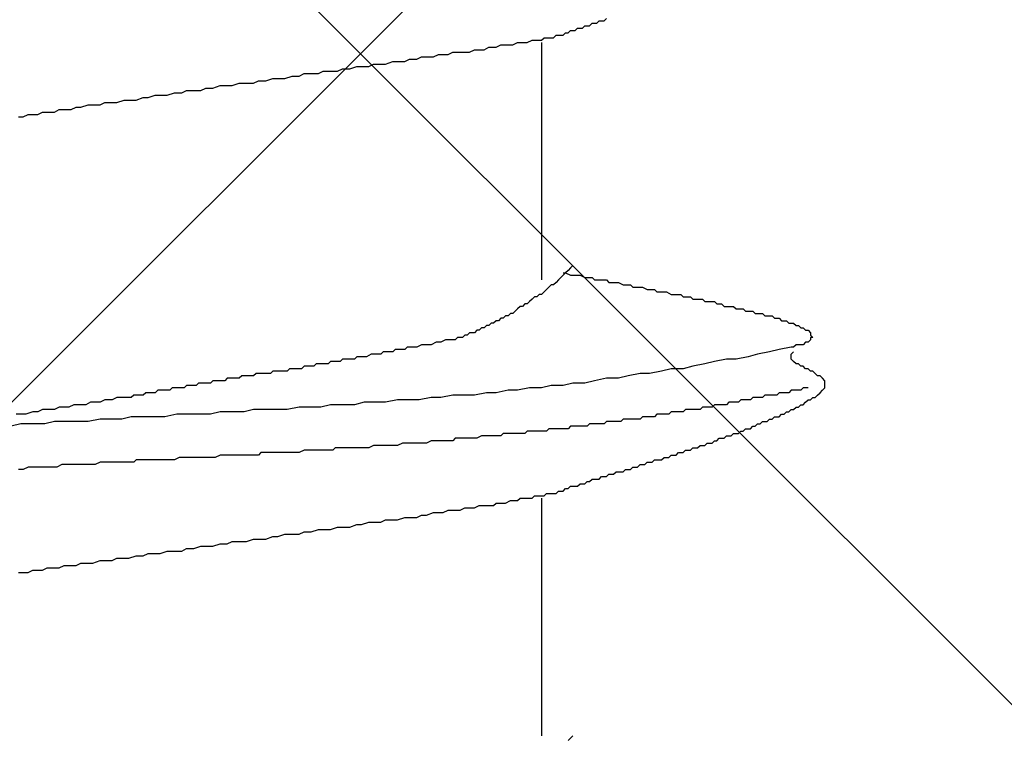
# Model space of a CAD drawing. Units: millimetres. Extents: x 0 to 2760, y 0 to 1910.
# Drawn here: x 1239 to 1244, y 852 to 856 of the extents above; entities that cross this region are included whole.
import ezdxf

# ---------------------------------------------------------------- set-up
doc = ezdxf.new("R2010")
doc.units = ezdxf.units.MM
doc.layers.add('HATCH', color=9, linetype='Continuous', lineweight=9)
doc.layers.add('KANAMONO_SCREW', color=4, linetype='Continuous')
doc.layers.add('SUNPO', color=7, linetype='Continuous')

# ---------------------------------------------------------------- blocks, each defined once
blk = doc.blocks.new('ultla60')
at = {"layer": 'KANAMONO_SCREW'}
for p, q in [((2.5804, -33.5678), (2.5929, -33.5553)), ((2.5929, -33.5553), (2.6054, -33.5553)), ((2.6054, -33.5553), (2.618, -33.5553)), ((2.618, -33.5553), (2.6305, -33.5428)), ((2.6305, -33.5428), (2.643, -33.5428)), ((2.643, -33.5428), (2.6555, -33.5428)), ((2.6555, -33.5428), (2.6681, -33.5303)), ((2.4426, -33.618), (2.4551, -33.6054)), ((2.4551, -33.6054), (2.4676, -33.6054)), ((2.4676, -33.6054), (2.4802, -33.5929)), ((2.4802, -33.5929), (2.4927, -33.5929)), ((2.4927, -33.5929), (2.5052, -33.5929)), ((2.5052, -33.5929), (2.5177, -33.5804)), ((2.5177, -33.5804), (2.5303, -33.5804)), ((2.5303, -33.5804), (2.5428, -33.5804)), ((2.5428, -33.5804), (2.5553, -33.5678)), ((2.5553, -33.5678), (2.5678, -33.5678)), ((2.5678, -33.5678), (2.5804, -33.5678)), ((2.1795, -33.6681), (2.2046, -33.6555)), ((2.2046, -33.6555), (2.2171, -33.6555)), ((2.2171, -33.6555), (2.2422, -33.6555)), ((2.2422, -33.6555), (2.2547, -33.6555)), ((2.2547, -33.6555), (2.2797, -33.643)), ((2.2797, -33.643), (2.2923, -33.643)), ((2.2923, -33.643), (2.3173, -33.643)), ((2.3173, -33.643), (2.3299, -33.643)), ((2.3299, -33.643), (2.3424, -33.6305)), ((2.3299, -33.6555), (2.3299, -34.8956)), ((2.3424, -33.6305), (2.3549, -33.6305)), ((2.3549, -33.6305), (2.3674, -33.6305)), ((2.3674, -33.6305), (2.38, -33.6305)), ((2.38, -33.6305), (2.3925, -33.6305)), ((2.3925, -33.6305), (2.405, -33.618)), ((2.405, -33.618), (2.4175, -33.618)), ((2.4175, -33.618), (2.4301, -33.618)), ((2.4301, -33.618), (2.4426, -33.618)), ((1.8413, -33.7182), (1.8664, -33.7056)), ((1.8664, -33.7056), (1.904, -33.7056)), ((1.904, -33.7056), (1.929, -33.7056)), ((1.929, -33.7056), (1.9541, -33.7056)), ((1.9541, -33.7056), (1.9791, -33.6931)), ((1.9791, -33.6931), (2.0042, -33.6931)), ((2.0042, -33.6931), (2.0292, -33.6931)), ((2.0292, -33.6931), (2.0543, -33.6806)), ((2.0543, -33.6806), (2.0793, -33.6806)), ((2.0793, -33.6806), (2.0919, -33.6806)), ((2.0919, -33.6806), (2.1169, -33.6681)), ((2.1169, -33.6681), (2.142, -33.6681)), ((2.142, -33.6681), (2.167, -33.6681)), ((2.167, -33.6681), (2.1795, -33.6681)), ((1.5157, -33.7683), (1.5532, -33.7557)), ((1.5532, -33.7557), (1.5783, -33.7557)), ((1.5783, -33.7557), (1.6159, -33.7557)), ((1.6159, -33.7557), (1.6409, -33.7432)), ((1.6409, -33.7432), (1.6785, -33.7432)), ((1.6785, -33.7432), (1.7035, -33.7307)), ((1.7035, -33.7307), (1.7286, -33.7307)), ((1.7286, -33.7307), (1.7662, -33.7307)), ((1.7662, -33.7307), (1.7912, -33.7182)), ((1.7912, -33.7182), (1.8163, -33.7182)), ((1.8163, -33.7182), (1.8413, -33.7182)), ((1.1649, -33.8184), (1.19, -33.8058)), ((1.19, -33.8058), (1.2276, -33.8058)), ((1.2276, -33.8058), (1.2651, -33.8058)), ((1.2651, -33.8058), (1.2902, -33.7933)), ((1.2902, -33.7933), (1.3278, -33.7933)), ((1.3278, -33.7933), (1.3653, -33.7808)), ((1.3653, -33.7808), (1.3904, -33.7808)), ((1.3904, -33.7808), (1.428, -33.7808)), ((1.428, -33.7808), (1.453, -33.7683)), ((1.453, -33.7683), (1.4906, -33.7683)), ((1.4906, -33.7683), (1.5157, -33.7683)), ((0.714, -33.881), (0.7516, -33.8685)), ((0.7516, -33.8685), (0.7891, -33.8685)), ((0.7891, -33.8685), (0.8267, -33.8685)), ((0.8267, -33.8685), (0.8518, -33.8559)), ((0.8518, -33.8559), (0.8894, -33.8559)), ((0.8894, -33.8559), (0.9269, -33.8434)), ((0.9269, -33.8434), (0.952, -33.8434)), ((0.952, -33.8434), (0.9896, -33.8434)), ((0.9896, -33.8434), (1.0271, -33.8309)), ((1.0271, -33.8309), (1.0647, -33.8309)), ((1.0647, -33.8309), (1.0898, -33.8184)), ((1.0898, -33.8184), (1.1273, -33.8184)), ((1.1273, -33.8184), (1.1649, -33.8184)), ((0.3758, -33.9311), (0.4134, -33.9186)), ((0.4134, -33.9186), (0.4509, -33.9186)), ((0.4509, -33.9186), (0.476, -33.9061)), ((0.476, -33.9061), (0.5136, -33.9061)), ((0.5136, -33.9061), (0.5511, -33.9061)), ((0.5511, -33.9061), (0.5762, -33.8935)), ((0.5762, -33.8935), (0.6138, -33.8935)), ((0.6138, -33.8935), (0.6514, -33.881)), ((0.6514, -33.881), (0.6889, -33.881)), ((0.6889, -33.881), (0.714, -33.881)), ((0.0251, -33.9812), (0.0501, -33.9687)), ((0.0501, -33.9687), (0.0877, -33.9687)), ((0.0877, -33.9687), (0.1127, -33.9687)), ((0.1127, -33.9687), (0.1503, -33.9562)), ((0.1503, -33.9562), (0.1754, -33.9562)), ((0.1754, -33.9562), (0.2129, -33.9562)), ((0.2129, -33.9562), (0.2505, -33.9436)), ((0.2505, -33.9436), (0.2756, -33.9436)), ((0.2756, -33.9436), (0.3132, -33.9311)), ((0.3132, -33.9311), (0.3382, -33.9311)), ((0.3382, -33.9311), (0.3758, -33.9311)), ((-0.3006, -34.0313), (-0.2756, -34.0188)), ((-0.2756, -34.0188), (-0.2505, -34.0188)), ((-0.2505, -34.0188), (-0.2129, -34.0188)), ((-0.2129, -34.0188), (-0.1879, -34.0063)), ((-0.1879, -34.0063), (-0.1628, -34.0063)), ((-0.1628, -34.0063), (-0.1253, -34.0063)), ((-0.1253, -34.0063), (-0.1002, -33.9937)), ((-0.1002, -33.9937), (-0.0752, -33.9937)), ((-0.0752, -33.9937), (-0.0376, -33.9812)), ((-0.0376, -33.9812), (-0.0125, -33.9812)), ((-0.0125, -33.9812), (0.0251, -33.9812)), ((-0.4008, -34.0438), (-0.3758, -34.0438)), ((-0.3758, -34.0438), (-0.3507, -34.0313)), ((-0.3507, -34.0313), (-0.3257, -34.0313)), ((-0.3257, -34.0313), (-0.3006, -34.0313)), ((2.4802, -34.833), (2.4676, -34.8455)), ((2.4927, -34.8205), (2.4802, -34.833)), ((2.4175, -34.8956), (2.405, -34.9081)), ((2.4301, -34.8831), (2.4175, -34.8956)), ((2.4426, -34.8706), (2.4301, -34.8831)), ((2.4426, -34.858), (2.4551, -34.858)), ((2.4551, -34.858), (2.4426, -34.8706)), ((2.4676, -34.8455), (2.4551, -34.858)), ((2.4551, -34.858), (2.4802, -34.8706)), ((2.4802, -34.8706), (2.4927, -34.8706)), ((2.4927, -34.8706), (2.5177, -34.8706)), ((2.5177, -34.8706), (2.5303, -34.8706)), ((2.5303, -34.8706), (2.5553, -34.8831)), ((2.5553, -34.8831), (2.5678, -34.8831)), ((2.5678, -34.8831), (2.5929, -34.8831)), ((2.5929, -34.8831), (2.6054, -34.8956)), ((2.6054, -34.8956), (2.6305, -34.8956)), ((2.6305, -34.8956), (2.643, -34.8956)), ((2.643, -34.8956), (2.6681, -34.8956)), ((2.6681, -34.8956), (2.6806, -34.9081)), ((2.3549, -34.9457), (2.3424, -34.9582)), ((2.3674, -34.9332), (2.3549, -34.9457)), ((2.38, -34.9207), (2.3674, -34.9332)), ((2.3925, -34.9207), (2.38, -34.9207)), ((2.405, -34.9081), (2.3925, -34.9207)), ((2.6806, -34.9081), (2.7056, -34.9081)), ((2.7056, -34.9081), (2.7182, -34.9081)), ((2.7182, -34.9081), (2.7307, -34.9081)), ((2.7307, -34.9081), (2.7557, -34.9207)), ((2.7557, -34.9207), (2.7683, -34.9207)), ((2.7683, -34.9207), (2.7933, -34.9207)), ((2.7933, -34.9207), (2.8058, -34.9332)), ((2.8058, -34.9332), (2.8309, -34.9332)), ((2.8309, -34.9332), (2.8434, -34.9332)), ((2.8434, -34.9332), (2.8559, -34.9332)), ((2.8559, -34.9332), (2.881, -34.9457)), ((2.881, -34.9457), (2.8935, -34.9457)), ((2.8935, -34.9457), (2.9186, -34.9457)), ((2.9186, -34.9457), (2.9311, -34.9582)), ((2.2797, -34.9958), (2.2672, -35.0084)), ((2.2923, -34.9833), (2.2797, -34.9958)), ((2.3048, -34.9833), (2.2923, -34.9833)), ((2.3173, -34.9708), (2.3048, -34.9833)), ((2.3299, -34.9708), (2.3173, -34.9708)), ((2.3424, -34.9582), (2.3299, -34.9708)), ((2.9311, -34.9582), (2.9436, -34.9582)), ((2.9436, -34.9582), (2.9687, -34.9582)), ((2.9687, -34.9582), (2.9812, -34.9582)), ((2.9812, -34.9582), (3.0063, -34.9708)), ((3.0063, -34.9708), (3.0188, -34.9708)), ((3.0188, -34.9708), (3.0313, -34.9708)), ((3.0313, -34.9708), (3.0564, -34.9708)), ((3.0564, -34.9708), (3.0689, -34.9833)), ((3.0689, -34.9833), (3.0814, -34.9833)), ((3.0814, -34.9833), (3.1065, -34.9833)), ((3.1065, -34.9833), (3.119, -34.9958)), ((3.119, -34.9958), (3.1315, -34.9958)), ((3.1315, -34.9958), (3.1441, -34.9958)), ((3.1441, -34.9958), (3.1691, -34.9958)), ((3.1691, -34.9958), (3.1816, -35.0084)), ((2.2046, -35.0459), (2.1921, -35.0585)), ((2.2171, -35.0334), (2.2046, -35.0459)), ((2.2296, -35.0334), (2.2171, -35.0334)), ((2.2422, -35.0209), (2.2296, -35.0334)), ((2.2547, -35.0209), (2.2422, -35.0209)), ((2.2672, -35.0084), (2.2547, -35.0209)), ((3.1816, -35.0084), (3.1942, -35.0084)), ((3.1942, -35.0084), (3.2067, -35.0084)), ((3.2067, -35.0084), (3.2317, -35.0084)), ((3.2317, -35.0084), (3.2443, -35.0209)), ((3.2443, -35.0209), (3.2568, -35.0209)), ((3.2568, -35.0209), (3.2693, -35.0209)), ((3.2693, -35.0209), (3.2818, -35.0334)), ((3.2818, -35.0334), (3.3069, -35.0334)), ((3.3069, -35.0334), (3.3194, -35.0334)), ((3.3194, -35.0334), (3.3319, -35.0334)), ((3.3319, -35.0334), (3.3445, -35.0459)), ((3.3445, -35.0459), (3.357, -35.0459)), ((3.357, -35.0459), (3.3695, -35.0459)), ((3.3695, -35.0459), (3.382, -35.0459)), ((3.382, -35.0459), (3.3946, -35.0585)), ((2.1169, -35.096), (2.1044, -35.1086)), ((2.1294, -35.096), (2.1169, -35.096)), ((2.142, -35.0835), (2.1294, -35.096)), ((2.1545, -35.0835), (2.142, -35.0835)), ((2.167, -35.071), (2.1545, -35.0835)), ((2.1795, -35.071), (2.167, -35.071)), ((2.1921, -35.0585), (2.1795, -35.071)), ((3.3946, -35.0585), (3.4071, -35.0585)), ((3.4071, -35.0585), (3.4196, -35.0585)), ((3.4196, -35.0585), (3.4322, -35.0585)), ((3.4322, -35.0585), (3.4447, -35.071)), ((3.4447, -35.071), (3.4572, -35.071)), ((3.4572, -35.071), (3.4697, -35.071)), ((3.4697, -35.071), (3.4823, -35.071)), ((3.4823, -35.071), (3.4948, -35.0835)), ((3.4948, -35.0835), (3.5073, -35.0835)), ((3.5073, -35.0835), (3.5198, -35.0835)), ((3.5198, -35.0835), (3.5324, -35.0835)), ((3.5324, -35.0835), (3.5449, -35.096)), ((3.5449, -35.096), (3.5574, -35.096)), ((3.5574, -35.096), (3.5699, -35.096)), ((3.5699, -35.096), (3.5825, -35.1086)), ((2.0167, -35.1461), (2.0042, -35.1587)), ((2.0292, -35.1461), (2.0167, -35.1461)), ((2.0418, -35.1336), (2.0292, -35.1461)), ((2.0543, -35.1336), (2.0418, -35.1336)), ((2.0668, -35.1211), (2.0543, -35.1336)), ((2.0793, -35.1211), (2.0668, -35.1211)), ((2.0919, -35.1086), (2.0793, -35.1211)), ((2.1044, -35.1086), (2.0919, -35.1086)), ((3.5825, -35.1086), (3.595, -35.1086)), ((3.595, -35.1086), (3.6075, -35.1086)), ((3.6075, -35.1086), (3.62, -35.1211)), ((3.62, -35.1211), (3.6326, -35.1211)), ((3.6326, -35.1211), (3.6451, -35.1211)), ((3.6451, -35.1211), (3.6576, -35.1336)), ((3.6576, -35.1336), (3.6701, -35.1336)), ((3.6701, -35.1336), (3.6827, -35.1461)), ((3.6827, -35.1461), (3.6952, -35.1461)), ((3.6952, -35.1461), (3.7077, -35.1587)), ((1.8914, -35.1962), (1.8789, -35.2088)), ((1.904, -35.1962), (1.8914, -35.1962)), ((1.9165, -35.1962), (1.904, -35.1962)), ((1.929, -35.1837), (1.9165, -35.1962)), ((1.9415, -35.1837), (1.929, -35.1837)), ((1.9541, -35.1712), (1.9415, -35.1837)), ((1.9666, -35.1712), (1.9541, -35.1712)), ((1.9791, -35.1712), (1.9666, -35.1712)), ((1.9916, -35.1587), (1.9791, -35.1712)), ((2.0042, -35.1587), (1.9916, -35.1587)), ((3.7077, -35.1587), (3.7203, -35.1587)), ((3.7203, -35.1587), (3.7328, -35.1712)), ((3.7328, -35.1712), (3.7328, -35.1837)), ((3.7328, -35.1837), (3.7453, -35.1962)), ((3.7453, -35.1962), (3.7328, -35.1962)), ((3.7328, -35.1962), (3.7328, -35.2088)), ((1.6284, -35.2463), (1.6159, -35.2589)), ((1.6534, -35.2463), (1.6284, -35.2463)), ((1.6785, -35.2463), (1.6534, -35.2463)), ((1.7035, -35.2338), (1.6785, -35.2463)), ((1.7286, -35.2338), (1.7035, -35.2338)), ((1.7537, -35.2338), (1.7286, -35.2338)), ((1.7787, -35.2213), (1.7537, -35.2338)), ((1.8038, -35.2213), (1.7787, -35.2213)), ((1.8288, -35.2088), (1.8038, -35.2213)), ((1.8539, -35.2088), (1.8288, -35.2088)), ((1.8664, -35.2088), (1.8539, -35.2088)), ((1.8789, -35.2088), (1.8664, -35.2088)), ((3.6326, -35.2463), (3.5699, -35.2589)), ((3.6451, -35.2463), (3.6326, -35.2463)), ((3.6576, -35.2338), (3.6451, -35.2463)), ((3.6701, -35.2338), (3.6576, -35.2338)), ((3.6827, -35.2338), (3.6701, -35.2338)), ((3.6952, -35.2338), (3.6827, -35.2338)), ((3.7077, -35.2213), (3.6952, -35.2338)), ((3.7203, -35.2213), (3.7077, -35.2213)), ((3.7328, -35.2088), (3.7203, -35.2213)), ((1.3653, -35.2965), (1.3528, -35.309)), ((1.3904, -35.2965), (1.3653, -35.2965)), ((1.4029, -35.2965), (1.3904, -35.2965)), ((1.4154, -35.2965), (1.4029, -35.2965)), ((1.4405, -35.2839), (1.4154, -35.2965)), ((1.453, -35.2839), (1.4405, -35.2839)), ((1.4656, -35.2839), (1.453, -35.2839)), ((1.4906, -35.2839), (1.4656, -35.2839)), ((1.5031, -35.2714), (1.4906, -35.2839)), ((1.5282, -35.2714), (1.5031, -35.2714)), ((1.5532, -35.2714), (1.5282, -35.2714)), ((1.5658, -35.2589), (1.5532, -35.2714)), ((1.5908, -35.2589), (1.5658, -35.2589)), ((1.6159, -35.2589), (1.5908, -35.2589)), ((3.4071, -35.2965), (3.3445, -35.309)), ((3.4572, -35.2839), (3.4071, -35.2965)), ((3.5198, -35.2714), (3.4572, -35.2839)), ((3.5699, -35.2589), (3.5198, -35.2714)), ((3.6326, -35.2839), (3.6451, -35.2714)), ((3.6326, -35.2965), (3.6326, -35.2839)), ((3.6326, -35.309), (3.6326, -35.2965)), ((1.0146, -35.3591), (1.0021, -35.3716)), ((1.0271, -35.3591), (1.0146, -35.3591)), ((1.0397, -35.3591), (1.0271, -35.3591)), ((1.0522, -35.3591), (1.0397, -35.3591)), ((1.0647, -35.3591), (1.0522, -35.3591)), ((1.0772, -35.3591), (1.0647, -35.3591)), ((1.0898, -35.3466), (1.0772, -35.3591)), ((1.1023, -35.3466), (1.0898, -35.3466)), ((1.1148, -35.3466), (1.1023, -35.3466)), ((1.1273, -35.3466), (1.1148, -35.3466)), ((1.1399, -35.3466), (1.1273, -35.3466)), ((1.1524, -35.334), (1.1399, -35.3466)), ((1.1649, -35.334), (1.1524, -35.334)), ((1.1775, -35.334), (1.1649, -35.334)), ((1.19, -35.334), (1.1775, -35.334)), ((1.2025, -35.334), (1.19, -35.334)), ((1.215, -35.334), (1.2025, -35.334)), ((1.2276, -35.3215), (1.215, -35.334)), ((1.2401, -35.3215), (1.2276, -35.3215)), ((1.2526, -35.3215), (1.2401, -35.3215)), ((1.2651, -35.3215), (1.2526, -35.3215)), ((1.2777, -35.3215), (1.2651, -35.3215)), ((1.2902, -35.309), (1.2777, -35.3215)), ((1.3152, -35.309), (1.2902, -35.309)), ((1.3278, -35.309), (1.3152, -35.309)), ((1.3403, -35.309), (1.3278, -35.309)), ((1.3528, -35.309), (1.3403, -35.309)), ((3.0063, -35.3591), (2.9562, -35.3716)), ((3.0689, -35.3591), (3.0063, -35.3591)), ((3.119, -35.3466), (3.0689, -35.3591)), ((3.1816, -35.334), (3.119, -35.3466)), ((3.2317, -35.3215), (3.1816, -35.334)), ((3.2944, -35.309), (3.2317, -35.3215)), ((3.3445, -35.309), (3.2944, -35.309)), ((3.6451, -35.3215), (3.6326, -35.309)), ((3.6576, -35.334), (3.6451, -35.3215)), ((3.6701, -35.334), (3.6576, -35.334)), ((3.6827, -35.3466), (3.6701, -35.334)), ((3.6952, -35.3466), (3.6827, -35.3466)), ((3.7077, -35.3591), (3.6952, -35.3466)), ((3.7203, -35.3591), (3.7077, -35.3591)), ((3.7328, -35.3716), (3.7203, -35.3591)), ((0.6889, -35.4092), (0.6764, -35.4217)), ((0.7015, -35.4092), (0.6889, -35.4092)), ((0.714, -35.4092), (0.7015, -35.4092)), ((0.7265, -35.4092), (0.714, -35.4092)), ((0.739, -35.4092), (0.7265, -35.4092)), ((0.7516, -35.4092), (0.739, -35.4092)), ((0.7641, -35.3967), (0.7516, -35.4092)), ((0.7766, -35.3967), (0.7641, -35.3967)), ((0.7891, -35.3967), (0.7766, -35.3967)), ((0.8017, -35.3967), (0.7891, -35.3967)), ((0.8142, -35.3967), (0.8017, -35.3967)), ((0.8267, -35.3967), (0.8142, -35.3967)), ((0.8392, -35.3841), (0.8267, -35.3967)), ((0.8518, -35.3841), (0.8392, -35.3841)), ((0.8643, -35.3841), (0.8518, -35.3841)), ((0.8768, -35.3841), (0.8643, -35.3841)), ((0.8894, -35.3841), (0.8768, -35.3841)), ((0.9019, -35.3841), (0.8894, -35.3841)), ((0.9144, -35.3841), (0.9019, -35.3841)), ((0.9269, -35.3716), (0.9144, -35.3841)), ((0.9395, -35.3716), (0.9269, -35.3716)), ((0.952, -35.3716), (0.9395, -35.3716)), ((0.9645, -35.3716), (0.952, -35.3716)), ((0.977, -35.3716), (0.9645, -35.3716)), ((0.9896, -35.3716), (0.977, -35.3716)), ((1.0021, -35.3716), (0.9896, -35.3716)), ((2.6681, -35.4092), (2.6054, -35.4217)), ((2.7307, -35.4092), (2.6681, -35.4092)), ((2.7808, -35.3967), (2.7307, -35.4092)), ((2.8434, -35.3841), (2.7808, -35.3967)), ((2.8935, -35.3841), (2.8434, -35.3841)), ((2.9562, -35.3716), (2.8935, -35.3841)), ((3.7453, -35.3716), (3.7328, -35.3716)), ((3.7578, -35.3841), (3.7453, -35.3716)), ((3.7704, -35.3967), (3.7578, -35.3841)), ((3.7829, -35.3967), (3.7704, -35.3967)), ((3.7954, -35.4092), (3.7829, -35.3967)), ((3.8079, -35.4217), (3.7954, -35.4092)), ((0.4008, -35.4593), (0.3883, -35.4718)), ((0.4259, -35.4593), (0.4008, -35.4593)), ((0.4384, -35.4593), (0.4259, -35.4593)), ((0.4635, -35.4593), (0.4384, -35.4593)), ((0.476, -35.4468), (0.4635, -35.4593)), ((0.4885, -35.4468), (0.476, -35.4468)), ((0.501, -35.4468), (0.4885, -35.4468)), ((0.5261, -35.4468), (0.501, -35.4468)), ((0.5386, -35.4342), (0.5261, -35.4468)), ((0.5511, -35.4342), (0.5386, -35.4342)), ((0.5637, -35.4342), (0.5511, -35.4342)), ((0.5762, -35.4342), (0.5637, -35.4342)), ((0.5887, -35.4342), (0.5762, -35.4342)), ((0.6013, -35.4342), (0.5887, -35.4342)), ((0.6138, -35.4217), (0.6013, -35.4342)), ((0.6263, -35.4217), (0.6138, -35.4217)), ((0.6388, -35.4217), (0.6263, -35.4217)), ((0.6514, -35.4217), (0.6388, -35.4217)), ((0.6639, -35.4217), (0.6514, -35.4217)), ((0.6764, -35.4217), (0.6639, -35.4217)), ((2.2672, -35.4593), (2.2046, -35.4718)), ((2.3299, -35.4593), (2.2672, -35.4593)), ((2.38, -35.4468), (2.3299, -35.4593)), ((2.4426, -35.4468), (2.38, -35.4468)), ((2.4927, -35.4342), (2.4426, -35.4468)), ((2.5553, -35.4342), (2.4927, -35.4342)), ((2.6054, -35.4217), (2.5553, -35.4342)), ((3.6952, -35.4593), (3.6827, -35.4718)), ((3.7077, -35.4593), (3.6952, -35.4593)), ((3.7203, -35.4593), (3.7077, -35.4593)), ((3.7954, -35.4718), (3.8079, -35.4593)), ((3.8079, -35.4342), (3.8079, -35.4217)), ((3.8079, -35.4468), (3.8079, -35.4342)), ((3.8079, -35.4593), (3.8079, -35.4468)), ((0.1127, -35.5094), (0.0877, -35.5219)), ((0.1378, -35.5094), (0.1127, -35.5094)), ((0.1628, -35.5094), (0.1378, -35.5094)), ((0.1879, -35.5094), (0.1628, -35.5094)), ((0.2004, -35.4969), (0.1879, -35.5094)), ((0.2255, -35.4969), (0.2004, -35.4969)), ((0.2505, -35.4969), (0.2255, -35.4969)), ((0.263, -35.4843), (0.2505, -35.4969)), ((0.2881, -35.4843), (0.263, -35.4843)), ((0.3132, -35.4843), (0.2881, -35.4843)), ((0.3257, -35.4718), (0.3132, -35.4843)), ((0.3507, -35.4718), (0.3257, -35.4718)), ((0.3633, -35.4718), (0.3507, -35.4718)), ((0.3883, -35.4718), (0.3633, -35.4718)), ((1.7537, -35.5094), (1.691, -35.5219)), ((1.8038, -35.5094), (1.7537, -35.5094)), ((1.8664, -35.4969), (1.8038, -35.5094)), ((1.929, -35.4969), (1.8664, -35.4969)), ((1.9791, -35.4969), (1.929, -35.4969)), ((2.0418, -35.4843), (1.9791, -35.4969)), ((2.0919, -35.4843), (2.0418, -35.4843)), ((2.1545, -35.4718), (2.0919, -35.4843)), ((2.2046, -35.4718), (2.1545, -35.4718)), ((3.4322, -35.5094), (3.4196, -35.5219)), ((3.4447, -35.5094), (3.4322, -35.5094)), ((3.4572, -35.5094), (3.4447, -35.5094)), ((3.4697, -35.5094), (3.4572, -35.5094)), ((3.4823, -35.5094), (3.4697, -35.5094)), ((3.4948, -35.4969), (3.4823, -35.5094)), ((3.5073, -35.4969), (3.4948, -35.4969)), ((3.5324, -35.4969), (3.5073, -35.4969)), ((3.5449, -35.4969), (3.5324, -35.4969)), ((3.5574, -35.4969), (3.5449, -35.4969)), ((3.5699, -35.4843), (3.5574, -35.4969)), ((3.5825, -35.4843), (3.5699, -35.4843)), ((3.595, -35.4843), (3.5825, -35.4843)), ((3.6075, -35.4843), (3.595, -35.4843)), ((3.62, -35.4843), (3.6075, -35.4843)), ((3.6326, -35.4718), (3.62, -35.4843)), ((3.6451, -35.4718), (3.6326, -35.4718)), ((3.6576, -35.4718), (3.6451, -35.4718)), ((3.6701, -35.4718), (3.6576, -35.4718)), ((3.6827, -35.4718), (3.6701, -35.4718)), ((3.7328, -35.5219), (3.7453, -35.5094)), ((3.7453, -35.5094), (3.7578, -35.5094)), ((3.7578, -35.5094), (3.7704, -35.4969)), ((3.7704, -35.4969), (3.7829, -35.4843)), ((3.7829, -35.4843), (3.7954, -35.4718)), ((-0.1879, -35.5595), (-0.2129, -35.572)), ((-0.1628, -35.5595), (-0.1879, -35.5595)), ((-0.1378, -35.5595), (-0.1628, -35.5595)), ((-0.1127, -35.547), (-0.1378, -35.5595)), ((-0.0877, -35.547), (-0.1127, -35.547)), ((-0.0501, -35.547), (-0.0877, -35.547)), ((-0.0251, -35.5344), (-0.0501, -35.547)), ((0, -35.5344), (-0.0251, -35.5344)), ((0.0251, -35.5344), (0, -35.5344)), ((0.0501, -35.5219), (0.0251, -35.5344)), ((0.0752, -35.5219), (0.0501, -35.5219)), ((0.0877, -35.5219), (0.0752, -35.5219)), ((1.0647, -35.5595), (1.0021, -35.572)), ((1.1148, -35.5595), (1.0647, -35.5595)), ((1.1775, -35.5595), (1.1148, -35.5595)), ((1.2276, -35.547), (1.1775, -35.5595)), ((1.2902, -35.547), (1.2276, -35.547)), ((1.3528, -35.547), (1.2902, -35.547)), ((1.4029, -35.5344), (1.3528, -35.547)), ((1.4656, -35.5344), (1.4029, -35.5344)), ((1.5157, -35.5344), (1.4656, -35.5344)), ((1.5783, -35.5219), (1.5157, -35.5344)), ((1.6409, -35.5219), (1.5783, -35.5219)), ((1.691, -35.5219), (1.6409, -35.5219)), ((3.1691, -35.5595), (3.1566, -35.572)), ((3.1816, -35.5595), (3.1691, -35.5595)), ((3.1942, -35.5595), (3.1816, -35.5595)), ((3.2067, -35.5595), (3.1942, -35.5595)), ((3.2192, -35.5595), (3.2067, -35.5595)), ((3.2317, -35.547), (3.2192, -35.5595)), ((3.2443, -35.547), (3.2317, -35.547)), ((3.2568, -35.547), (3.2443, -35.547)), ((3.2693, -35.547), (3.2568, -35.547)), ((3.2818, -35.547), (3.2693, -35.547)), ((3.2944, -35.547), (3.2818, -35.547)), ((3.3069, -35.5344), (3.2944, -35.547)), ((3.3194, -35.5344), (3.3069, -35.5344)), ((3.3319, -35.5344), (3.3194, -35.5344)), ((3.3445, -35.5344), (3.3319, -35.5344)), ((3.357, -35.5344), (3.3445, -35.5344)), ((3.3695, -35.5219), (3.357, -35.5344)), ((3.382, -35.5219), (3.3695, -35.5219)), ((3.3946, -35.5219), (3.382, -35.5219)), ((3.4071, -35.5219), (3.3946, -35.5219)), ((3.4196, -35.5219), (3.4071, -35.5219)), ((3.6451, -35.572), (3.6576, -35.5595)), ((3.6576, -35.5595), (3.6701, -35.5595)), ((3.6701, -35.5595), (3.6827, -35.547)), ((3.6827, -35.547), (3.6952, -35.547)), ((3.6952, -35.547), (3.7077, -35.5344)), ((3.7077, -35.5344), (3.7203, -35.5219)), ((3.7203, -35.5219), (3.7328, -35.5219)), ((-0.3883, -35.5971), (-0.4134, -35.5971)), ((-0.3633, -35.5971), (-0.3883, -35.5971)), ((-0.3257, -35.5846), (-0.3633, -35.5971)), ((-0.3006, -35.5846), (-0.3257, -35.5846)), ((-0.2756, -35.572), (-0.3006, -35.5846)), ((-0.2505, -35.572), (-0.2756, -35.572)), ((-0.2129, -35.572), (-0.2505, -35.572)), ((0.1879, -35.6096), (0.1378, -35.6221)), ((0.2505, -35.6096), (0.1879, -35.6096)), ((0.3132, -35.6096), (0.2505, -35.6096)), ((0.3633, -35.6096), (0.3132, -35.6096)), ((0.4259, -35.5971), (0.3633, -35.6096)), ((0.476, -35.5971), (0.4259, -35.5971)), ((0.5386, -35.5971), (0.476, -35.5971)), ((0.6013, -35.5971), (0.5386, -35.5971)), ((0.6514, -35.5846), (0.6013, -35.5971)), ((0.714, -35.5846), (0.6514, -35.5846)), ((0.7766, -35.5846), (0.714, -35.5846)), ((0.8267, -35.572), (0.7766, -35.5846)), ((0.8894, -35.572), (0.8267, -35.572)), ((0.9395, -35.572), (0.8894, -35.572)), ((1.0021, -35.572), (0.9395, -35.572)), ((2.8559, -35.6096), (2.8434, -35.6221)), ((2.8685, -35.6096), (2.8559, -35.6096)), ((2.881, -35.6096), (2.8685, -35.6096)), ((2.8935, -35.6096), (2.881, -35.6096)), ((2.9061, -35.6096), (2.8935, -35.6096)), ((2.9186, -35.6096), (2.9061, -35.6096)), ((2.9311, -35.5971), (2.9186, -35.6096)), ((2.9436, -35.5971), (2.9311, -35.5971)), ((2.9562, -35.5971), (2.9436, -35.5971)), ((2.9687, -35.5971), (2.9562, -35.5971)), ((2.9812, -35.5971), (2.9687, -35.5971)), ((2.9937, -35.5971), (2.9812, -35.5971)), ((3.0063, -35.5846), (2.9937, -35.5971)), ((3.0188, -35.5846), (3.0063, -35.5846)), ((3.0313, -35.5846), (3.0188, -35.5846)), ((3.0438, -35.5846), (3.0313, -35.5846)), ((3.0564, -35.5846), (3.0438, -35.5846)), ((3.0689, -35.5846), (3.0564, -35.5846)), ((3.0814, -35.572), (3.0689, -35.5846)), ((3.0939, -35.572), (3.0814, -35.572)), ((3.1065, -35.572), (3.0939, -35.572)), ((3.1315, -35.572), (3.1065, -35.572)), ((3.1441, -35.572), (3.1315, -35.572)), ((3.1566, -35.572), (3.1441, -35.572)), ((3.5324, -35.6221), (3.5449, -35.6096)), ((3.5449, -35.6096), (3.5574, -35.6096)), ((3.5574, -35.6096), (3.5699, -35.6096)), ((3.5699, -35.6096), (3.5825, -35.5971)), ((3.5825, -35.5971), (3.595, -35.5971)), ((3.595, -35.5971), (3.6075, -35.5846)), ((3.6075, -35.5846), (3.62, -35.5846)), ((3.62, -35.5846), (3.6326, -35.572)), ((3.6326, -35.572), (3.6451, -35.572)), ((-0.3883, -35.6472), (-0.4384, -35.6597)), ((-0.3257, -35.6472), (-0.3883, -35.6472)), ((-0.263, -35.6472), (-0.3257, -35.6472)), ((-0.2129, -35.6347), (-0.263, -35.6472)), ((-0.1503, -35.6347), (-0.2129, -35.6347)), ((-0.1002, -35.6347), (-0.1503, -35.6347)), ((-0.0376, -35.6347), (-0.1002, -35.6347)), ((0.0251, -35.6221), (-0.0376, -35.6347)), ((0.0752, -35.6221), (0.0251, -35.6221)), ((0.1378, -35.6221), (0.0752, -35.6221)), ((2.4802, -35.6597), (2.4676, -35.6722)), ((2.4927, -35.6597), (2.4802, -35.6597)), ((2.5052, -35.6597), (2.4927, -35.6597)), ((2.5177, -35.6597), (2.5052, -35.6597)), ((2.5303, -35.6597), (2.5177, -35.6597)), ((2.5428, -35.6597), (2.5303, -35.6597)), ((2.5553, -35.6597), (2.5428, -35.6597)), ((2.5678, -35.6597), (2.5553, -35.6597)), ((2.5804, -35.6472), (2.5678, -35.6597)), ((2.5929, -35.6472), (2.5804, -35.6472)), ((2.6054, -35.6472), (2.5929, -35.6472)), ((2.618, -35.6472), (2.6054, -35.6472)), ((2.6305, -35.6472), (2.618, -35.6472)), ((2.643, -35.6472), (2.6305, -35.6472)), ((2.6555, -35.6472), (2.643, -35.6472)), ((2.6681, -35.6347), (2.6555, -35.6472)), ((2.6806, -35.6347), (2.6681, -35.6347)), ((2.6931, -35.6347), (2.6806, -35.6347)), ((2.7056, -35.6347), (2.6931, -35.6347)), ((2.7182, -35.6347), (2.7056, -35.6347)), ((2.7307, -35.6347), (2.7182, -35.6347)), ((2.7432, -35.6347), (2.7307, -35.6347)), ((2.7557, -35.6221), (2.7432, -35.6347)), ((2.7808, -35.6221), (2.7557, -35.6221)), ((2.7933, -35.6221), (2.7808, -35.6221)), ((2.8058, -35.6221), (2.7933, -35.6221)), ((2.8184, -35.6221), (2.8058, -35.6221)), ((2.8309, -35.6221), (2.8184, -35.6221)), ((2.8434, -35.6221), (2.8309, -35.6221)), ((3.4196, -35.6722), (3.4322, -35.6597)), ((3.4322, -35.6597), (3.4447, -35.6597)), ((3.4447, -35.6597), (3.4572, -35.6472)), ((3.4572, -35.6472), (3.4697, -35.6472)), ((3.4697, -35.6472), (3.4823, -35.6347)), ((3.4823, -35.6347), (3.4948, -35.6347)), ((3.4948, -35.6347), (3.5073, -35.6347)), ((3.5073, -35.6347), (3.5198, -35.6221)), ((3.5198, -35.6221), (3.5324, -35.6221)), ((2.0167, -35.7098), (1.9916, -35.7223)), ((2.0292, -35.7098), (2.0167, -35.7098)), ((2.0543, -35.7098), (2.0292, -35.7098)), ((2.0668, -35.7098), (2.0543, -35.7098)), ((2.0793, -35.7098), (2.0668, -35.7098)), ((2.0919, -35.7098), (2.0793, -35.7098)), ((2.1044, -35.7098), (2.0919, -35.7098)), ((2.1169, -35.7098), (2.1044, -35.7098)), ((2.1294, -35.6973), (2.1169, -35.7098)), ((2.142, -35.6973), (2.1294, -35.6973)), ((2.1545, -35.6973), (2.142, -35.6973)), ((2.167, -35.6973), (2.1545, -35.6973)), ((2.1921, -35.6973), (2.167, -35.6973)), ((2.2046, -35.6973), (2.1921, -35.6973)), ((2.2171, -35.6973), (2.2046, -35.6973)), ((2.2296, -35.6973), (2.2171, -35.6973)), ((2.2422, -35.6973), (2.2296, -35.6973)), ((2.2547, -35.6848), (2.2422, -35.6973)), ((2.2672, -35.6848), (2.2547, -35.6848)), ((2.2797, -35.6848), (2.2672, -35.6848)), ((2.2923, -35.6848), (2.2797, -35.6848)), ((2.3048, -35.6848), (2.2923, -35.6848)), ((2.3173, -35.6848), (2.3048, -35.6848)), ((2.3299, -35.6848), (2.3173, -35.6848)), ((2.3424, -35.6848), (2.3299, -35.6848)), ((2.3549, -35.6848), (2.3424, -35.6848)), ((2.3674, -35.6722), (2.3549, -35.6848)), ((2.38, -35.6722), (2.3674, -35.6722)), ((2.3925, -35.6722), (2.38, -35.6722)), ((2.405, -35.6722), (2.3925, -35.6722)), ((2.4175, -35.6722), (2.405, -35.6722)), ((2.4301, -35.6722), (2.4175, -35.6722)), ((2.4426, -35.6722), (2.4301, -35.6722)), ((2.4676, -35.6722), (2.4426, -35.6722)), ((3.2818, -35.7223), (3.2944, -35.7098)), ((3.2944, -35.7098), (3.3069, -35.7098)), ((3.3069, -35.7098), (3.3194, -35.7098)), ((3.3194, -35.7098), (3.3319, -35.6973)), ((3.3319, -35.6973), (3.3445, -35.6973)), ((3.3445, -35.6973), (3.357, -35.6973)), ((3.357, -35.6973), (3.3695, -35.6848)), ((3.3695, -35.6848), (3.382, -35.6848)), ((3.382, -35.6848), (3.3946, -35.6722)), ((3.3946, -35.6722), (3.4071, -35.6722)), ((3.4071, -35.6722), (3.4196, -35.6722)), ((1.453, -35.7599), (1.428, -35.7724)), ((1.4781, -35.7599), (1.453, -35.7599)), ((1.4906, -35.7599), (1.4781, -35.7599)), ((1.5157, -35.7599), (1.4906, -35.7599)), ((1.5407, -35.7599), (1.5157, -35.7599)), ((1.5658, -35.7599), (1.5407, -35.7599)), ((1.5783, -35.7599), (1.5658, -35.7599)), ((1.6033, -35.7474), (1.5783, -35.7599)), ((1.6284, -35.7474), (1.6033, -35.7474)), ((1.6409, -35.7474), (1.6284, -35.7474)), ((1.666, -35.7474), (1.6409, -35.7474)), ((1.691, -35.7474), (1.666, -35.7474)), ((1.7161, -35.7474), (1.691, -35.7474)), ((1.7286, -35.7474), (1.7161, -35.7474)), ((1.7537, -35.7349), (1.7286, -35.7474)), ((1.7787, -35.7349), (1.7537, -35.7349)), ((1.7912, -35.7349), (1.7787, -35.7349)), ((1.8163, -35.7349), (1.7912, -35.7349)), ((1.8413, -35.7349), (1.8163, -35.7349)), ((1.8664, -35.7349), (1.8413, -35.7349)), ((1.8789, -35.7223), (1.8664, -35.7349)), ((1.904, -35.7223), (1.8789, -35.7223)), ((1.929, -35.7223), (1.904, -35.7223)), ((1.9415, -35.7223), (1.929, -35.7223)), ((1.9666, -35.7223), (1.9415, -35.7223)), ((1.9916, -35.7223), (1.9666, -35.7223)), ((3.1441, -35.7724), (3.1566, -35.7599)), ((3.1566, -35.7599), (3.1691, -35.7599)), ((3.1691, -35.7599), (3.1816, -35.7599)), ((3.1816, -35.7599), (3.1942, -35.7474)), ((3.1942, -35.7474), (3.2067, -35.7474)), ((3.2067, -35.7474), (3.2192, -35.7474)), ((3.2192, -35.7474), (3.2317, -35.7349)), ((3.2317, -35.7349), (3.2443, -35.7349)), ((3.2443, -35.7349), (3.2568, -35.7223)), ((3.2568, -35.7223), (3.2693, -35.7223)), ((3.2693, -35.7223), (3.2818, -35.7223)), ((0.6514, -35.81), (0.6263, -35.8225)), ((0.6764, -35.81), (0.6514, -35.81)), ((0.6889, -35.81), (0.6764, -35.81)), ((0.714, -35.81), (0.6889, -35.81)), ((0.739, -35.81), (0.714, -35.81)), ((0.7641, -35.81), (0.739, -35.81)), ((0.7766, -35.81), (0.7641, -35.81)), ((0.8017, -35.81), (0.7766, -35.81)), ((0.8267, -35.81), (0.8017, -35.81)), ((0.8518, -35.81), (0.8267, -35.81)), ((0.8643, -35.7975), (0.8518, -35.81)), ((0.8894, -35.7975), (0.8643, -35.7975)), ((0.9144, -35.7975), (0.8894, -35.7975)), ((0.9395, -35.7975), (0.9144, -35.7975)), ((0.952, -35.7975), (0.9395, -35.7975)), ((0.977, -35.7975), (0.952, -35.7975)), ((1.0021, -35.7975), (0.977, -35.7975)), ((1.0146, -35.7975), (1.0021, -35.7975)), ((1.0397, -35.7975), (1.0146, -35.7975)), ((1.0647, -35.7975), (1.0397, -35.7975)), ((1.0898, -35.785), (1.0647, -35.7975)), ((1.1023, -35.785), (1.0898, -35.785)), ((1.1273, -35.785), (1.1023, -35.785)), ((1.1524, -35.785), (1.1273, -35.785)), ((1.1775, -35.785), (1.1524, -35.785)), ((1.19, -35.785), (1.1775, -35.785)), ((1.215, -35.785), (1.19, -35.785)), ((1.2401, -35.785), (1.215, -35.785)), ((1.2526, -35.7724), (1.2401, -35.785)), ((1.2777, -35.7724), (1.2526, -35.7724)), ((1.3027, -35.7724), (1.2777, -35.7724)), ((1.3278, -35.7724), (1.3027, -35.7724)), ((1.3403, -35.7724), (1.3278, -35.7724)), ((1.3653, -35.7724), (1.3403, -35.7724)), ((1.3904, -35.7724), (1.3653, -35.7724)), ((1.4154, -35.7724), (1.3904, -35.7724)), ((1.428, -35.7724), (1.4154, -35.7724)), ((2.9937, -35.8225), (3.0063, -35.81)), ((3.0063, -35.81), (3.0188, -35.81)), ((3.0188, -35.81), (3.0313, -35.81)), ((3.0313, -35.81), (3.0438, -35.7975)), ((3.0438, -35.7975), (3.0564, -35.7975)), ((3.0564, -35.7975), (3.0689, -35.7975)), ((3.0689, -35.7975), (3.0814, -35.785)), ((3.0814, -35.785), (3.0939, -35.785)), ((3.0939, -35.785), (3.1065, -35.785)), ((3.1065, -35.785), (3.119, -35.7724)), ((3.119, -35.7724), (3.1315, -35.7724)), ((3.1315, -35.7724), (3.1441, -35.7724)), ((-0.3507, -35.8727), (-0.3758, -35.8852)), ((-0.3257, -35.8727), (-0.3507, -35.8727)), ((-0.3132, -35.8727), (-0.3257, -35.8727)), ((-0.2881, -35.8727), (-0.3132, -35.8727)), ((-0.263, -35.8727), (-0.2881, -35.8727)), ((-0.238, -35.8727), (-0.263, -35.8727)), ((-0.2255, -35.8727), (-0.238, -35.8727)), ((-0.2004, -35.8727), (-0.2255, -35.8727)), ((-0.1754, -35.8601), (-0.2004, -35.8727)), ((-0.1503, -35.8601), (-0.1754, -35.8601)), ((-0.1378, -35.8601), (-0.1503, -35.8601)), ((-0.1127, -35.8601), (-0.1378, -35.8601)), ((-0.0877, -35.8601), (-0.1127, -35.8601)), ((-0.0626, -35.8601), (-0.0877, -35.8601)), ((-0.0501, -35.8601), (-0.0626, -35.8601)), ((-0.0251, -35.8601), (-0.0501, -35.8601)), ((0, -35.8601), (-0.0251, -35.8601)), ((0.0251, -35.8476), (0, -35.8601)), ((0.0376, -35.8476), (0.0251, -35.8476)), ((0.0626, -35.8476), (0.0376, -35.8476)), ((0.0877, -35.8476), (0.0626, -35.8476)), ((0.1127, -35.8476), (0.0877, -35.8476)), ((0.1253, -35.8476), (0.1127, -35.8476)), ((0.1503, -35.8476), (0.1253, -35.8476)), ((0.1754, -35.8476), (0.1503, -35.8476)), ((0.2004, -35.8476), (0.1754, -35.8476)), ((0.2129, -35.8351), (0.2004, -35.8476)), ((0.238, -35.8351), (0.2129, -35.8351)), ((0.263, -35.8351), (0.238, -35.8351)), ((0.2756, -35.8351), (0.263, -35.8351)), ((0.3006, -35.8351), (0.2756, -35.8351)), ((0.3257, -35.8351), (0.3006, -35.8351)), ((0.3507, -35.8351), (0.3257, -35.8351)), ((0.3633, -35.8351), (0.3507, -35.8351)), ((0.3883, -35.8351), (0.3633, -35.8351)), ((0.4134, -35.8351), (0.3883, -35.8351)), ((0.4384, -35.8225), (0.4134, -35.8351)), ((0.4509, -35.8225), (0.4384, -35.8225)), ((0.476, -35.8225), (0.4509, -35.8225)), ((0.501, -35.8225), (0.476, -35.8225)), ((0.5261, -35.8225), (0.501, -35.8225)), ((0.5386, -35.8225), (0.5261, -35.8225)), ((0.5637, -35.8225), (0.5386, -35.8225)), ((0.5887, -35.8225), (0.5637, -35.8225)), ((0.6138, -35.8225), (0.5887, -35.8225)), ((0.6263, -35.8225), (0.6138, -35.8225)), ((2.7933, -35.8852), (2.8058, -35.8727)), ((2.8058, -35.8727), (2.8184, -35.8727)), ((2.8184, -35.8727), (2.8309, -35.8727)), ((2.8309, -35.8727), (2.8434, -35.8601)), ((2.8434, -35.8601), (2.8559, -35.8601)), ((2.8559, -35.8601), (2.8685, -35.8601)), ((2.8685, -35.8601), (2.881, -35.8476)), ((2.881, -35.8476), (2.8935, -35.8476)), ((2.8935, -35.8476), (2.9061, -35.8476)), ((2.9061, -35.8476), (2.9186, -35.8351)), ((2.9186, -35.8351), (2.9311, -35.8351)), ((2.9311, -35.8351), (2.9436, -35.8351)), ((2.9436, -35.8351), (2.9562, -35.8351)), ((2.9562, -35.8351), (2.9687, -35.8225)), ((2.9687, -35.8225), (2.9812, -35.8225)), ((2.9812, -35.8225), (2.9937, -35.8225)), ((-0.3758, -35.8852), (-0.4008, -35.8852)), ((2.6305, -35.9353), (2.643, -35.9228)), ((2.643, -35.9228), (2.6555, -35.9228)), ((2.6555, -35.9228), (2.6681, -35.9228)), ((2.6681, -35.9228), (2.6806, -35.9102)), ((2.6806, -35.9102), (2.6931, -35.9102)), ((2.6931, -35.9102), (2.7056, -35.9102)), ((2.7056, -35.9102), (2.7182, -35.8977)), ((2.7182, -35.8977), (2.7307, -35.8977)), ((2.7307, -35.8977), (2.7432, -35.8977)), ((2.7432, -35.8977), (2.7557, -35.8977)), ((2.7557, -35.8977), (2.7683, -35.8852)), ((2.7683, -35.8852), (2.7808, -35.8852)), ((2.7808, -35.8852), (2.7933, -35.8852)), ((2.4676, -35.9854), (2.4802, -35.9729)), ((2.4802, -35.9729), (2.4927, -35.9729)), ((2.4927, -35.9729), (2.5052, -35.9729)), ((2.5052, -35.9729), (2.5177, -35.9729)), ((2.5177, -35.9729), (2.5303, -35.9603)), ((2.5303, -35.9603), (2.5428, -35.9603)), ((2.5428, -35.9603), (2.5553, -35.9603)), ((2.5553, -35.9603), (2.5678, -35.9478)), ((2.5678, -35.9478), (2.5804, -35.9478)), ((2.5804, -35.9478), (2.5929, -35.9353)), ((2.5929, -35.9353), (2.6054, -35.9353)), ((2.6054, -35.9353), (2.618, -35.9353)), ((2.618, -35.9353), (2.6305, -35.9353)), ((2.2797, -36.0355), (2.2923, -36.023)), ((2.2923, -36.023), (2.3173, -36.023)), ((2.3173, -36.023), (2.3299, -36.023)), ((2.3299, -36.023), (2.3424, -36.023)), ((2.3424, -36.023), (2.3549, -36.0104)), ((2.3549, -36.0104), (2.3674, -36.0104)), ((2.3674, -36.0104), (2.38, -36.0104)), ((2.38, -36.0104), (2.3925, -36.0104)), ((2.3925, -36.0104), (2.405, -36.0104)), ((2.405, -36.0104), (2.4175, -35.9979)), ((2.4175, -35.9979), (2.4301, -35.9979)), ((2.4301, -35.9979), (2.4426, -35.9979)), ((2.4426, -35.9979), (2.4551, -35.9854)), ((2.4551, -35.9854), (2.4676, -35.9854)), ((1.9791, -36.0856), (2.0042, -36.0731)), ((2.0042, -36.0731), (2.0292, -36.0731)), ((2.0292, -36.0731), (2.0543, -36.0731)), ((2.0543, -36.0731), (2.0793, -36.0731)), ((2.0793, -36.0731), (2.0919, -36.0605)), ((2.0919, -36.0605), (2.1169, -36.0605)), ((2.1169, -36.0605), (2.142, -36.0605)), ((2.142, -36.0605), (2.167, -36.048)), ((2.167, -36.048), (2.1795, -36.048)), ((2.1795, -36.048), (2.2046, -36.048)), ((2.2046, -36.048), (2.2171, -36.0355)), ((2.2171, -36.0355), (2.2422, -36.0355)), ((2.2422, -36.0355), (2.2547, -36.0355)), ((2.2547, -36.0355), (2.2797, -36.0355)), ((2.3299, -36.0355), (2.3299, -37.2756)), ((1.6785, -36.1357), (1.7035, -36.1232)), ((1.7035, -36.1232), (1.7286, -36.1232)), ((1.7286, -36.1232), (1.7662, -36.1106)), ((1.7662, -36.1106), (1.7912, -36.1106)), ((1.7912, -36.1106), (1.8163, -36.1106)), ((1.8163, -36.1106), (1.8413, -36.0981)), ((1.8413, -36.0981), (1.8664, -36.0981)), ((1.8664, -36.0981), (1.904, -36.0981)), ((1.904, -36.0981), (1.929, -36.0856)), ((1.929, -36.0856), (1.9541, -36.0856)), ((1.9541, -36.0856), (1.9791, -36.0856)), ((1.3278, -36.1858), (1.3653, -36.1733)), ((1.3653, -36.1733), (1.3904, -36.1733)), ((1.3904, -36.1733), (1.428, -36.1608)), ((1.428, -36.1608), (1.453, -36.1608)), ((1.453, -36.1608), (1.4906, -36.1608)), ((1.4906, -36.1608), (1.5157, -36.1482)), ((1.5157, -36.1482), (1.5532, -36.1482)), ((1.5532, -36.1482), (1.5783, -36.1482)), ((1.5783, -36.1482), (1.6159, -36.1357)), ((1.6159, -36.1357), (1.6409, -36.1357)), ((1.6409, -36.1357), (1.6785, -36.1357)), ((0.952, -36.2359), (0.9896, -36.2234)), ((0.9896, -36.2234), (1.0271, -36.2234)), ((1.0271, -36.2234), (1.0647, -36.2234)), ((1.0647, -36.2234), (1.0898, -36.2109)), ((1.0898, -36.2109), (1.1273, -36.2109)), ((1.1273, -36.2109), (1.1649, -36.1983)), ((1.1649, -36.1983), (1.19, -36.1983)), ((1.19, -36.1983), (1.2276, -36.1983)), ((1.2276, -36.1983), (1.2651, -36.1858)), ((1.2651, -36.1858), (1.2902, -36.1858)), ((1.2902, -36.1858), (1.3278, -36.1858)), ((0.6138, -36.286), (0.6514, -36.2735)), ((0.6514, -36.2735), (0.6889, -36.2735)), ((0.6889, -36.2735), (0.714, -36.261)), ((0.714, -36.261), (0.7516, -36.261)), ((0.7516, -36.261), (0.7891, -36.261)), ((0.7891, -36.261), (0.8267, -36.2484)), ((0.8267, -36.2484), (0.8518, -36.2484)), ((0.8518, -36.2484), (0.8894, -36.2484)), ((0.8894, -36.2484), (0.9269, -36.2359)), ((0.9269, -36.2359), (0.952, -36.2359)), ((0.2505, -36.3361), (0.2756, -36.3236)), ((0.2756, -36.3236), (0.3132, -36.3236)), ((0.3132, -36.3236), (0.3382, -36.3236)), ((0.3382, -36.3236), (0.3758, -36.3111)), ((0.3758, -36.3111), (0.4134, -36.3111)), ((0.4134, -36.3111), (0.4509, -36.3111)), ((0.4509, -36.3111), (0.476, -36.2985)), ((0.476, -36.2985), (0.5136, -36.2985)), ((0.5136, -36.2985), (0.5511, -36.286)), ((0.5511, -36.286), (0.5762, -36.286)), ((0.5762, -36.286), (0.6138, -36.286)), ((-0.1879, -36.3987), (-0.1628, -36.3862)), ((-0.1628, -36.3862), (-0.1253, -36.3862)), ((-0.1253, -36.3862), (-0.1002, -36.3862)), ((-0.1002, -36.3862), (-0.0752, -36.3737)), ((-0.0752, -36.3737), (-0.0376, -36.3737)), ((-0.0376, -36.3737), (-0.0125, -36.3737)), ((-0.0125, -36.3737), (0.0251, -36.3612)), ((0.0251, -36.3612), (0.0501, -36.3612)), ((0.0501, -36.3612), (0.0877, -36.3612)), ((0.0877, -36.3612), (0.1127, -36.3486)), ((0.1127, -36.3486), (0.1503, -36.3486)), ((0.1503, -36.3486), (0.1754, -36.3486)), ((0.1754, -36.3486), (0.2129, -36.3361)), ((0.2129, -36.3361), (0.2505, -36.3361)), ((-0.4008, -36.4238), (-0.3758, -36.4238)), ((-0.3758, -36.4238), (-0.3507, -36.4238)), ((-0.3507, -36.4238), (-0.3257, -36.4113)), ((-0.3257, -36.4113), (-0.3006, -36.4113)), ((-0.3006, -36.4113), (-0.2756, -36.4113)), ((-0.2756, -36.4113), (-0.2505, -36.3987)), ((-0.2505, -36.3987), (-0.2129, -36.3987)), ((-0.2129, -36.3987), (-0.1879, -36.3987)), ((2.4802, -37.2881), (2.4676, -37.3006)), ((2.4927, -37.2756), (2.4802, -37.2881))]:
    blk.add_line(p, q, dxfattribs=at)

msp = doc.modelspace()

# ---------------------------------------------------------------- hatches: boundary and pattern name
at = {"layer": 'HATCH'}
h = msp.add_hatch(dxfattribs=at)
h.set_pattern_fill('ANSI37', color=256, scale=2.5)
h.set_pattern_definition([(45, (4e-12, -13260), (-5.61266, 5.61266), []), (135, (4e-12, -13260), (-5.61266, -5.61266), [])])
h.paths.add_polyline_path([(2280, 885), (1893.5239791, 885), (940, 885), (940, 851), (1185, 851), (1185, 850), (1266.31990227, 850), (2280, 850)])

# ---------------------------------------------------------------- block references
at = {"layer": 'SUNPO', "ltscale": 0.05}
msp.add_blockref('ultla60', (1239.01878914, 889.55878914), dxfattribs=at)

doc.saveas('drawing.dxf')
